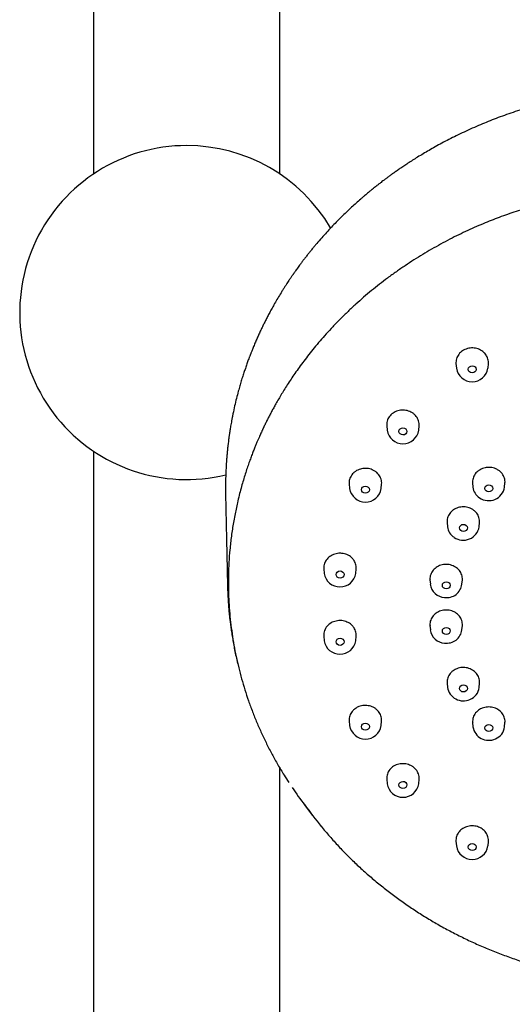
# Model space of a CAD drawing. Units: millimetres. Extents: x 8 to 1596, y 12 to 2525.
# Drawn here: x 808 to 858, y 2205 to 2305 of the extents above; entities that cross this region are included whole.
import ezdxf

# ---------------------------------------------------------------- set-up
doc = ezdxf.new("R2010")
doc.units = ezdxf.units.MM

msp = doc.modelspace()

# ---------------------------------------------------------------- linework, layer by layer
at = {"color": 7, "linetype": 'Continuous', "lineweight": 30}
for p, q in [((815.6, 2403.59), (815.6, 2289.41)), ((834.6, 2289.41), (834.6, 2403.58)), ((852.52, 2270.13), (852.56, 2269.66)), ((855.79, 2269.66), (855.82, 2270.12)), ((845.47, 2263.8), (845.5, 2263.33)), ((848.73, 2263.33), (848.77, 2263.79)), ((815.6, 2261.22), (815.6, 2098.96)), ((841.65, 2257.87), (841.68, 2257.4)), ((844.91, 2257.4), (844.95, 2257.86)), ((854.21, 2257.97), (854.25, 2257.53)), ((857.47, 2257.53), (857.51, 2257.97)), ((851.62, 2253.95), (851.66, 2253.51)), ((854.88, 2253.51), (854.92, 2253.95)), ((839.06, 2249.24), (839.1, 2248.76)), ((842.33, 2248.76), (842.36, 2249.22)), ((829.27, 2248.24), (829.28, 2247.55)), ((849.87, 2248.1), (849.91, 2247.66)), ((853.13, 2247.66), (853.17, 2248.1)), ((849.87, 2243.46), (849.91, 2243.01)), ((853.13, 2243.01), (853.17, 2243.45)), ((839.06, 2242.39), (839.1, 2241.91)), ((842.33, 2241.91), (842.36, 2242.37)), ((851.62, 2237.6), (851.66, 2237.16)), ((854.88, 2237.16), (854.92, 2237.6)), ((841.65, 2233.75), (841.68, 2233.27)), ((844.91, 2233.27), (844.95, 2233.73)), ((854.21, 2233.58), (854.25, 2233.14)), ((857.47, 2233.14), (857.51, 2233.58)), ((834.6, 2099.13), (834.6, 2228.93)), ((845.47, 2227.81), (845.5, 2227.34)), ((848.73, 2227.34), (848.77, 2227.8)), ((837.11, 2225.19), (837.89, 2224.16)), ((852.52, 2221.49), (852.56, 2221.02)), ((855.79, 2221.02), (855.82, 2221.48))]:
    msp.add_line(p, q, dxfattribs=at)
at = {"color": 7, "linetype": 'Continuous', "lineweight": 30, "flags": 128}
msp.add_lwpolyline([(829.07, 2256.89), (829.16, 2252.23), (829.25, 2247.55)], dxfattribs=at)
at = {"color": 7, "linetype": 'Continuous', "lineweight": 30}
for centre, radius, start, end in [((825.1, 2275.32), 17, 90, 283.5462), ((825.1, 2275.32), 17, 30.4253, 90), ((854.17, 2269.91), 1.63, 189.0304, 350.9696), ((847.12, 2263.59), 1.63, 189.0322, 350.9678), ((843.3, 2257.66), 1.63, 189.0322, 350.9678), ((855.66, 2257.67), 1.42, 185.5063, 238.6216), ((855.85, 2257.81), 1.64, 235.437, 350.4268), ((853.07, 2253.65), 1.42, 185.5063, 238.6216), ((853.26, 2253.78), 1.64, 235.437, 350.4268), ((840.71, 2249.02), 1.63, 189.0337, 350.9663), ((851.43, 2247.85), 1.54, 187.2357, 267.6551), ((851.58, 2247.86), 1.56, 262.0178, 352.4), ((851.43, 2243.21), 1.54, 187.2357, 267.6551), ((851.58, 2243.22), 1.56, 262.0178, 352.4), ((840.71, 2242.17), 1.63, 189.0337, 350.9663), ((853.26, 2237.41), 1.62, 189.027, 294.9543), ((853.43, 2237.31), 1.46, 290.4644, 354.0959), ((843.3, 2233.53), 1.63, 189.0349, 350.9651), ((855.85, 2233.39), 1.62, 189.027, 294.9543), ((856.02, 2233.29), 1.46, 290.4644, 354.0959), ((847.12, 2227.6), 1.63, 189.0349, 350.9651), ((868.97, 2249.33), 39.97, 214.0337, 217.1517), ((869.41, 2248.03), 39.54, 215.2309, 219.2916), ((854.17, 2221.27), 1.63, 189.0359, 350.9641)]:
    msp.add_arc(centre, radius, start, end, dxfattribs=at)
for centre, major_axis, ratio in [((854.17, 2269.54), (0.402, -0.004), 0.897032), ((847.12, 2263.22), (0.402, -0.004), 0.895741), ((843.3, 2257.29), (0.403, -0.003), 0.894892), ((855.86, 2257.42), (0.398, -0.002), 0.896154), ((853.28, 2253.4), (0.398, -0.001), 0.89582), ((840.72, 2248.65), (0.403, -0.001), 0.89426), ((851.53, 2247.55), (0.398, 0), 0.89557), ((851.53, 2242.91), (0.398, 0), 0.89557), ((840.72, 2241.8), (0.403, 0.001), 0.89426), ((853.28, 2237.05), (0.398, 0.001), 0.89582), ((843.3, 2233.16), (0.403, 0.003), 0.894892), ((855.86, 2233.03), (0.398, 0.002), 0.896154), ((847.12, 2227.23), (0.402, 0.004), 0.895741), ((854.17, 2220.91), (0.402, 0.004), 0.897032)]:
    msp.add_ellipse(centre, major_axis=major_axis, ratio=ratio, dxfattribs=at)
for points, knots in [([(859.43, 2296.05), (859.29, 2296.01), (858.85, 2295.87), (858.12, 2295.63), (857.25, 2295.32), (856.41, 2295.01), (855.61, 2294.69), (854.79, 2294.35), (853.97, 2293.99), (853.15, 2293.61), (852.37, 2293.23), (851.63, 2292.85), (850.92, 2292.48), (850.25, 2292.11), (849.63, 2291.75), (849.04, 2291.4), (848.49, 2291.07), (847.99, 2290.75), (847.53, 2290.45), (847.11, 2290.17), (846.73, 2289.91), (846.39, 2289.67), (846.08, 2289.45), (845.8, 2289.25), (845.54, 2289.06), (845.31, 2288.89), (845.09, 2288.73), (844.87, 2288.56), (844.65, 2288.38), (844.42, 2288.2), (844.25, 2288.07), (844.14, 2287.98), (844.08, 2287.93), (844.02, 2287.88), (843.96, 2287.83), (843.86, 2287.76), (843.75, 2287.66), (843.6, 2287.54), (843.43, 2287.39), (843.23, 2287.23), (843.03, 2287.06), (842.58, 2286.66), (842.02, 2286.16), (841.36, 2285.54), (840.84, 2285.04), (840.33, 2284.53), (839.83, 2284.01), (839.34, 2283.48), (838.84, 2282.92), (838.43, 2282.45), (838.11, 2282.07), (837.88, 2281.79), (837.65, 2281.51), (837.42, 2281.22), (837.2, 2280.93), (836.98, 2280.65), (836.78, 2280.39), (836.61, 2280.15), (836.45, 2279.94), (836.32, 2279.75), (836.2, 2279.59), (836.11, 2279.46), (836.03, 2279.35), (835.97, 2279.27), (835.93, 2279.21), (835.89, 2279.15), (835.84, 2279.07), (835.77, 2278.98), (835.69, 2278.86), (835.6, 2278.72), (835.49, 2278.56), (835.36, 2278.37), (835.22, 2278.14), (835.06, 2277.9), (834.89, 2277.62), (834.65, 2277.25), (834.37, 2276.78), (834.07, 2276.26), (833.8, 2275.78), (833.56, 2275.34), (833.34, 2274.93), (833.14, 2274.53), (832.95, 2274.15), (832.77, 2273.79), (832.59, 2273.41), (832.41, 2273.02), (832.23, 2272.62), (832.05, 2272.19), (831.9, 2271.84), (831.79, 2271.57), (831.72, 2271.4), (831.67, 2271.26), (831.62, 2271.14), (831.59, 2271.05), (831.56, 2270.99), (831.54, 2270.93), (831.51, 2270.86), (831.47, 2270.74), (831.41, 2270.59), (831.34, 2270.39), (831.26, 2270.19), (831.19, 2269.97), (831.09, 2269.68), (830.96, 2269.31), (830.81, 2268.84), (830.65, 2268.35), (830.5, 2267.84), (830.34, 2267.24), (830.16, 2266.57), (829.98, 2265.8), (829.84, 2265.16), (829.74, 2264.66), (829.68, 2264.33), (829.62, 2264.04), (829.58, 2263.77), (829.54, 2263.56), (829.52, 2263.4), (829.5, 2263.29), (829.49, 2263.2), (829.48, 2263.14), (829.47, 2263.09), (829.46, 2263.04), (829.45, 2262.97), (829.44, 2262.87), (829.42, 2262.74), (829.39, 2262.58), (829.37, 2262.38), (829.34, 2262.15), (829.31, 2261.87), (829.27, 2261.54), (829.23, 2261.18), (829.2, 2260.8), (829.17, 2260.43), (829.14, 2260.07), (829.11, 2259.54), (829.08, 2258.86), (829.06, 2258.2), (829.06, 2257.72), (829.06, 2257.41), (829.06, 2257.12), (829.07, 2256.94), (829.07, 2256.85)], [0, 0, 0, 0, 0.007799, 0.024812, 0.041328, 0.057344, 0.072859, 0.087876, 0.104933, 0.121297, 0.136967, 0.151944, 0.166513, 0.180359, 0.193484, 0.205887, 0.217568, 0.228527, 0.238764, 0.247717, 0.256034, 0.263715, 0.27076, 0.277168, 0.282844, 0.288096, 0.293059, 0.297731, 0.303511, 0.308776, 0.313526, 0.315466, 0.316876, 0.317925, 0.319452, 0.321556, 0.324422, 0.327938, 0.332105, 0.336912, 0.341921, 0.346911, 0.370175, 0.38382, 0.397314, 0.410696, 0.423808, 0.437382, 0.451418, 0.465917, 0.472577, 0.47933, 0.486176, 0.493116, 0.500149, 0.506994, 0.513217, 0.518814, 0.523785, 0.528129, 0.531847, 0.534938, 0.537403, 0.539271, 0.540546, 0.541811, 0.543508, 0.54569, 0.548359, 0.551513, 0.555154, 0.559621, 0.564652, 0.570248, 0.576408, 0.58299, 0.595525, 0.6074, 0.617445, 0.626965, 0.635958, 0.644424, 0.652521, 0.660153, 0.667999, 0.67621, 0.684786, 0.693726, 0.703032, 0.707068, 0.710572, 0.713521, 0.715914, 0.717753, 0.719018, 0.71999, 0.721429, 0.723389, 0.727022, 0.731018, 0.735227, 0.739651, 0.744289, 0.753103, 0.7626, 0.772664, 0.783012, 0.793629, 0.808388, 0.823639, 0.83938, 0.846569, 0.853109, 0.858999, 0.86424, 0.868831, 0.871371, 0.873656, 0.87546, 0.876611, 0.8773, 0.878285, 0.879647, 0.881383, 0.884099, 0.887408, 0.89131, 0.895806, 0.900894, 0.907816, 0.915206, 0.922537, 0.929805, 0.937011, 0.944154, 0.960743, 0.976985, 0.983046, 0.989058, 0.99502, 1, 1, 1, 1]), ([(911.39, 2225.19), (911.4, 2225.21), (911.44, 2225.26), (911.5, 2225.35), (911.58, 2225.46), (911.67, 2225.59), (911.79, 2225.74), (911.91, 2225.91), (912.05, 2226.1), (912.2, 2226.32), (912.39, 2226.59), (912.6, 2226.89), (912.84, 2227.25), (913.12, 2227.68), (913.44, 2228.18), (913.77, 2228.72), (914.11, 2229.3), (914.46, 2229.92), (914.82, 2230.58), (915.17, 2231.25), (915.5, 2231.94), (915.83, 2232.63), (916.15, 2233.36), (916.47, 2234.12), (916.78, 2234.91), (917.08, 2235.73), (917.36, 2236.58), (917.64, 2237.47), (917.88, 2238.33), (918.1, 2239.15), (918.28, 2239.94), (918.45, 2240.74), (918.61, 2241.56), (918.75, 2242.47), (918.89, 2243.45), (919, 2244.49), (919.08, 2245.5), (919.13, 2246.48), (919.15, 2247.44), (919.15, 2248.37), (919.13, 2249.27), (919.08, 2250.15), (919.02, 2251.01), (918.93, 2251.83), (918.84, 2252.63), (918.72, 2253.46), (918.57, 2254.3), (918.41, 2255.17), (918.23, 2256), (918.03, 2256.8), (917.83, 2257.56), (917.61, 2258.31), (917.39, 2259.04), (917.15, 2259.75), (916.91, 2260.42), (916.7, 2260.99), (916.51, 2261.45), (916.36, 2261.82), (916.22, 2262.17), (916.08, 2262.49), (915.95, 2262.79), (915.83, 2263.05), (915.72, 2263.28), (915.63, 2263.49), (915.55, 2263.66), (915.48, 2263.79), (915.44, 2263.89), (915.4, 2263.96), (915.36, 2264.04), (915.31, 2264.15), (915.24, 2264.29), (915.1, 2264.56), (914.9, 2264.95), (914.63, 2265.47), (914.33, 2266), (914.01, 2266.57), (913.66, 2267.15), (913.28, 2267.76), (912.83, 2268.46), (912.29, 2269.25), (911.67, 2270.11), (911.02, 2270.97), (910.34, 2271.82), (909.62, 2272.66), (908.87, 2273.5), (908.08, 2274.33), (907.27, 2275.15), (906.43, 2275.94), (905.57, 2276.72), (904.68, 2277.47), (903.76, 2278.21), (902.8, 2278.94), (901.8, 2279.65), (900.76, 2280.36), (899.68, 2281.05), (898.56, 2281.71), (897.42, 2282.36), (896.24, 2282.97), (895.03, 2283.56), (893.78, 2284.12), (892.57, 2284.63), (891.39, 2285.08), (890.25, 2285.49), (889.08, 2285.87), (887.9, 2286.22), (886.68, 2286.55), (885.47, 2286.85), (884.27, 2287.11), (883.06, 2287.34), (881.84, 2287.55), (880.6, 2287.72), (879.32, 2287.87), (878.01, 2287.99), (876.69, 2288.07), (875.38, 2288.12), (874.09, 2288.13), (872.83, 2288.11), (871.6, 2288.06), (870.43, 2287.98), (869.29, 2287.88), (868.18, 2287.76), (867.09, 2287.61), (866, 2287.44), (864.91, 2287.25), (863.83, 2287.03), (862.78, 2286.79), (861.74, 2286.53), (860.74, 2286.26), (859.78, 2285.98), (858.87, 2285.69), (857.99, 2285.4), (857.14, 2285.09), (856.31, 2284.77), (855.47, 2284.44), (854.6, 2284.07), (853.71, 2283.67), (852.8, 2283.24), (851.88, 2282.78), (850.95, 2282.28), (850.03, 2281.77), (849.13, 2281.24), (848.23, 2280.68), (847.34, 2280.09), (846.44, 2279.48), (845.57, 2278.85), (844.73, 2278.2), (843.92, 2277.55), (843.11, 2276.87), (842.31, 2276.17), (841.52, 2275.43), (840.73, 2274.66), (839.99, 2273.89), (839.31, 2273.15), (838.68, 2272.44), (838.09, 2271.74), (837.55, 2271.06), (837.04, 2270.39), (836.56, 2269.75), (836.13, 2269.14), (835.73, 2268.55), (835.35, 2267.98), (835.01, 2267.43), (834.69, 2266.91), (834.4, 2266.41), (834.14, 2265.95), (833.91, 2265.54), (833.7, 2265.16), (833.51, 2264.79), (833.35, 2264.48), (833.23, 2264.23), (833.14, 2264.05), (833.05, 2263.87), (832.98, 2263.73), (832.93, 2263.63), (832.91, 2263.57), (832.89, 2263.54), (832.88, 2263.52), (832.87, 2263.5), (832.85, 2263.46), (832.83, 2263.4), (832.79, 2263.31), (832.73, 2263.2), (832.66, 2263.04), (832.57, 2262.84), (832.47, 2262.6), (832.35, 2262.33), (832.22, 2262.03), (832.08, 2261.68), (831.92, 2261.3), (831.75, 2260.87), (831.58, 2260.39), (831.39, 2259.88), (831.2, 2259.32), (831.01, 2258.72), (830.82, 2258.09), (830.63, 2257.42), (830.44, 2256.7), (830.27, 2256), (830.12, 2255.31), (829.99, 2254.64), (829.86, 2253.96), (829.75, 2253.26), (829.65, 2252.57), (829.57, 2251.87), (829.47, 2250.98), (829.39, 2249.88), (829.34, 2248.58), (829.34, 2247.33), (829.38, 2246.12), (829.45, 2244.95), (829.56, 2243.79), (829.72, 2242.62), (829.9, 2241.45), (830.13, 2240.3), (830.39, 2239.16), (830.69, 2238.03), (831.02, 2236.91), (831.39, 2235.79), (831.8, 2234.68), (832.24, 2233.58), (832.72, 2232.49), (833.24, 2231.41), (833.79, 2230.34), (834.38, 2229.28), (834.95, 2228.33), (835.33, 2227.74), (835.5, 2227.49)], [0, 0, 0, 0, 0.000398, 0.000955, 0.001677, 0.002574, 0.003642, 0.004858, 0.006158, 0.007542, 0.009478, 0.011557, 0.013777, 0.016871, 0.020205, 0.023777, 0.027589, 0.031639, 0.035928, 0.040457, 0.04463, 0.048988, 0.05353, 0.058256, 0.063167, 0.068169, 0.073349, 0.078706, 0.084242, 0.088798, 0.093468, 0.098252, 0.103139, 0.107991, 0.114224, 0.120323, 0.126286, 0.131951, 0.137489, 0.142899, 0.148181, 0.153335, 0.158272, 0.163086, 0.167776, 0.172344, 0.17762, 0.182721, 0.187647, 0.192399, 0.196975, 0.201377, 0.205889, 0.210202, 0.214315, 0.218227, 0.220584, 0.222863, 0.225058, 0.227093, 0.22894, 0.230599, 0.23207, 0.233352, 0.234445, 0.235351, 0.235841, 0.236252, 0.236741, 0.237433, 0.238328, 0.239426, 0.242554, 0.245867, 0.249361, 0.253038, 0.256897, 0.260938, 0.265159, 0.271081, 0.277049, 0.283063, 0.289124, 0.295343, 0.30161, 0.307925, 0.314288, 0.320699, 0.327043, 0.333433, 0.339869, 0.34636, 0.353064, 0.359869, 0.366774, 0.37378, 0.380886, 0.387964, 0.395138, 0.40241, 0.409779, 0.416107, 0.422506, 0.428974, 0.435513, 0.442121, 0.448799, 0.45516, 0.461582, 0.468067, 0.474614, 0.481224, 0.488257, 0.495191, 0.502019, 0.50874, 0.515354, 0.521862, 0.527901, 0.533844, 0.539693, 0.545448, 0.551108, 0.557007, 0.5628, 0.568486, 0.574066, 0.579539, 0.584905, 0.589868, 0.594736, 0.599509, 0.604187, 0.60887, 0.613966, 0.619194, 0.624554, 0.630048, 0.635674, 0.641432, 0.646984, 0.652653, 0.65844, 0.664345, 0.670369, 0.675947, 0.681622, 0.687396, 0.693266, 0.699234, 0.7053, 0.711433, 0.716902, 0.722178, 0.727261, 0.73215, 0.736847, 0.74135, 0.74555, 0.749568, 0.753401, 0.757052, 0.760519, 0.763803, 0.766904, 0.769466, 0.771898, 0.774279, 0.776629, 0.777793, 0.778949, 0.780097, 0.781227, 0.781684, 0.782017, 0.782228, 0.782288, 0.782432, 0.782662, 0.783055, 0.783581, 0.784237, 0.785275, 0.786531, 0.788004, 0.789694, 0.791602, 0.793728, 0.796072, 0.798754, 0.801674, 0.804832, 0.808227, 0.811861, 0.81566, 0.81969, 0.823948, 0.828436, 0.832262, 0.836239, 0.840299, 0.844367, 0.848442, 0.852524, 0.856613, 0.864129, 0.871668, 0.879232, 0.886006, 0.8928, 0.899612, 0.906444, 0.913295, 0.920166, 0.926876, 0.933605, 0.940352, 0.947118, 0.953901, 0.960703, 0.967523, 0.974361, 0.981218, 0.988092, 0.994985, 1, 1, 1, 1]), ([(855.6, 2270.97), (855.56, 2271.04), (855.45, 2271.18), (855.26, 2271.36), (855.03, 2271.51), (854.78, 2271.62), (854.51, 2271.69), (854.23, 2271.72), (853.95, 2271.71), (853.68, 2271.66), (853.42, 2271.56), (853.18, 2271.43), (852.97, 2271.27), (852.8, 2271.07), (852.66, 2270.85), (852.57, 2270.61), (852.52, 2270.37), (852.52, 2270.21), (852.52, 2270.13)], [0, 0, 0, 0, 0.0618329, 0.125459, 0.187292, 0.2509181, 0.31275, 0.3763751, 0.438203, 0.5018242, 0.5636473, 0.6272635, 0.6890834, 0.7526961, 0.8145159, 0.8781284, 0.9399515, 1, 1, 1, 1]), ([(855.82, 2270.12), (855.82, 2270.19), (855.83, 2270.35), (855.78, 2270.59), (855.7, 2270.8), (855.63, 2270.92), (855.6, 2270.97)], [0, 0, 0, 0, 0.256256, 0.536034, 0.823924, 1, 1, 1, 1]), ([(847.94, 2265.19), (847.86, 2265.23), (847.7, 2265.3), (847.43, 2265.37), (847.15, 2265.4), (846.87, 2265.38), (846.6, 2265.32), (846.34, 2265.23), (846.1, 2265.09), (845.9, 2264.92), (845.72, 2264.72), (845.59, 2264.5), (845.5, 2264.27), (845.46, 2264.03), (845.47, 2263.87), (845.47, 2263.8)], [0, 0, 0, 0, 0.076783, 0.155792, 0.232574, 0.311584, 0.388363, 0.467369, 0.544143, 0.623143, 0.699912, 0.778906, 0.855674, 0.934667, 1, 1, 1, 1]), ([(848.77, 2263.79), (848.77, 2263.79), (848.78, 2263.87), (848.77, 2264.04), (848.72, 2264.29), (848.62, 2264.53), (848.49, 2264.75), (848.31, 2264.94), (848.12, 2265.09), (847.99, 2265.16), (847.94, 2265.19)], [0, 0, 0, 0, 0.0009323, 0.1496726, 0.3027259, 0.4514741, 0.6045355, 0.7532932, 0.9063644, 1, 1, 1, 1]), ([(844.12, 2259.25), (844.04, 2259.29), (843.88, 2259.37), (843.61, 2259.44), (843.33, 2259.46), (843.05, 2259.45), (842.78, 2259.39), (842.52, 2259.29), (842.28, 2259.16), (842.08, 2258.99), (841.9, 2258.79), (841.77, 2258.57), (841.68, 2258.33), (841.64, 2258.1), (841.65, 2257.94), (841.65, 2257.87)], [0, 0, 0, 0, 0.076786, 0.155799, 0.232585, 0.311598, 0.388382, 0.467394, 0.544174, 0.623181, 0.699954, 0.778955, 0.855725, 0.934721, 1, 1, 1, 1]), ([(857.51, 2257.97), (857.51, 2257.97), (857.52, 2258.05), (857.51, 2258.22), (857.46, 2258.47), (857.36, 2258.7), (857.23, 2258.92), (857.05, 2259.12), (856.86, 2259.26), (856.66, 2259.38), (856.44, 2259.47), (856.17, 2259.54), (855.89, 2259.57), (855.61, 2259.55), (855.34, 2259.49), (855.08, 2259.39), (854.85, 2259.26), (854.64, 2259.09), (854.47, 2258.89), (854.34, 2258.67), (854.25, 2258.43), (854.2, 2258.2), (854.21, 2258.04), (854.21, 2257.97)], [0, 0, 0, 0, 0.000182, 0.050826, 0.102938, 0.153583, 0.205695, 0.25634, 0.308454, 0.340503, 0.391148, 0.443262, 0.493907, 0.546021, 0.596666, 0.64878, 0.699424, 0.751537, 0.80218, 0.854292, 0.904935, 0.957047, 1, 1, 1, 1]), ([(844.95, 2257.86), (844.95, 2257.86), (844.96, 2257.94), (844.95, 2258.11), (844.9, 2258.36), (844.8, 2258.6), (844.66, 2258.81), (844.49, 2259.01), (844.3, 2259.15), (844.17, 2259.23), (844.12, 2259.25)], [0, 0, 0, 0, 0.000913, 0.14966, 0.302722, 0.451475, 0.604541, 0.753303, 0.906378, 1, 1, 1, 1]), ([(854.92, 2253.95), (854.92, 2253.95), (854.93, 2254.03), (854.92, 2254.2), (854.87, 2254.45), (854.77, 2254.68), (854.64, 2254.9), (854.46, 2255.09), (854.27, 2255.24), (854.07, 2255.36), (853.85, 2255.45), (853.58, 2255.52), (853.3, 2255.54), (853.02, 2255.53), (852.75, 2255.47), (852.49, 2255.37), (852.26, 2255.24), (852.05, 2255.07), (851.88, 2254.87), (851.75, 2254.65), (851.66, 2254.41), (851.61, 2254.18), (851.62, 2254.02), (851.63, 2253.95)], [0, 0, 0, 0, 0.000182, 0.050826, 0.102939, 0.153583, 0.205696, 0.256341, 0.308454, 0.340502, 0.391148, 0.443262, 0.493908, 0.546023, 0.596668, 0.648783, 0.699428, 0.751542, 0.802186, 0.854299, 0.904943, 0.957055, 1, 1, 1, 1]), ([(840.71, 2250.82), (840.62, 2250.81), (840.44, 2250.81), (840.17, 2250.74), (839.91, 2250.64), (839.68, 2250.5), (839.47, 2250.33), (839.31, 2250.13), (839.18, 2249.91), (839.09, 2249.67), (839.05, 2249.44), (839.06, 2249.3), (839.07, 2249.24)], [0, 0, 0, 0, 0.101275, 0.205487, 0.306763, 0.410975, 0.512247, 0.616455, 0.717718, 0.821919, 0.923176, 1, 1, 1, 1]), ([(842.36, 2249.22), (842.36, 2249.23), (842.38, 2249.32), (842.36, 2249.5), (842.31, 2249.74), (842.21, 2249.98), (842.07, 2250.19), (841.88, 2250.39), (841.67, 2250.55), (841.43, 2250.68), (841.16, 2250.76), (840.92, 2250.81), (840.77, 2250.81), (840.71, 2250.82)], [0, 0, 0, 0, 0.009755, 0.113998, 0.215301, 0.319542, 0.420848, 0.525092, 0.626403, 0.730652, 0.83197, 0.936225, 1, 1, 1, 1]), ([(853.17, 2248.1), (853.17, 2248.1), (853.18, 2248.2), (853.17, 2248.37), (853.11, 2248.62), (853.01, 2248.85), (852.87, 2249.07), (852.69, 2249.26), (852.47, 2249.42), (852.23, 2249.54), (851.97, 2249.63), (851.73, 2249.68), (851.49, 2249.69), (851.24, 2249.67), (850.97, 2249.61), (850.72, 2249.5), (850.49, 2249.37), (850.28, 2249.19), (850.11, 2248.99), (849.99, 2248.77), (849.9, 2248.53), (849.86, 2248.3), (849.87, 2248.16), (849.88, 2248.1)], [0, 0, 0, 0, 0.004777, 0.05689, 0.107535, 0.159649, 0.210294, 0.262408, 0.313053, 0.365168, 0.415814, 0.467929, 0.499979, 0.550625, 0.602741, 0.653388, 0.705503, 0.756149, 0.808264, 0.85891, 0.911024, 0.961669, 1, 1, 1, 1]), ([(829.24, 2248.25), (829.24, 2248.2), (829.25, 2248.09), (829.25, 2247.94), (829.25, 2247.81), (829.26, 2247.67), (829.26, 2247.53), (829.26, 2247.38), (829.27, 2247.16), (829.28, 2246.87), (829.29, 2246.53), (829.31, 2246.21), (829.33, 2245.93), (829.35, 2245.63), (829.37, 2245.32), (829.4, 2244.97), (829.44, 2244.57), (829.49, 2244.11), (829.55, 2243.62), (829.62, 2243.09), (829.71, 2242.51), (829.81, 2241.92), (829.92, 2241.29), (830.05, 2240.65), (830.18, 2240.06), (830.27, 2239.7), (830.31, 2239.55)], [0, 0, 0, 0, 0.017121, 0.031574, 0.047266, 0.063377, 0.079802, 0.096541, 0.113596, 0.15504, 0.198232, 0.230155, 0.262968, 0.296674, 0.331621, 0.369848, 0.417449, 0.469672, 0.526517, 0.587984, 0.654072, 0.724783, 0.795685, 0.870696, 0.949815, 1, 1, 1, 1]), ([(853.17, 2243.45), (853.17, 2243.46), (853.18, 2243.55), (853.17, 2243.73), (853.11, 2243.97), (853.01, 2244.21), (852.87, 2244.42), (852.69, 2244.61), (852.47, 2244.78), (852.23, 2244.9), (851.97, 2244.99), (851.73, 2245.03), (851.49, 2245.04), (851.24, 2245.03), (850.97, 2244.96), (850.72, 2244.86), (850.49, 2244.72), (850.28, 2244.55), (850.11, 2244.35), (849.99, 2244.13), (849.9, 2243.89), (849.86, 2243.66), (849.87, 2243.52), (849.88, 2243.46)], [0, 0, 0, 0, 0.004776, 0.056891, 0.107536, 0.15965, 0.210295, 0.262409, 0.313055, 0.365169, 0.415816, 0.467931, 0.499979, 0.550627, 0.602743, 0.65339, 0.705507, 0.756154, 0.80827, 0.858916, 0.911032, 0.961677, 1, 1, 1, 1]), ([(840.71, 2243.96), (840.62, 2243.96), (840.44, 2243.95), (840.17, 2243.89), (839.91, 2243.79), (839.68, 2243.65), (839.47, 2243.48), (839.31, 2243.28), (839.18, 2243.06), (839.09, 2242.82), (839.05, 2242.59), (839.06, 2242.45), (839.07, 2242.39)], [0, 0, 0, 0, 0.101282, 0.2055, 0.306782, 0.411001, 0.51228, 0.616497, 0.717771, 0.821981, 0.923247, 1, 1, 1, 1]), ([(842.36, 2242.37), (842.36, 2242.38), (842.38, 2242.47), (842.36, 2242.65), (842.31, 2242.89), (842.21, 2243.13), (842.07, 2243.34), (841.88, 2243.53), (841.67, 2243.7), (841.43, 2243.82), (841.16, 2243.91), (840.92, 2243.96), (840.77, 2243.96), (840.71, 2243.96)], [0, 0, 0, 0, 0.009733, 0.113984, 0.215293, 0.319541, 0.42085, 0.525097, 0.62641, 0.73066, 0.831979, 0.936236, 1, 1, 1, 1]), ([(854.91, 2237.6), (854.92, 2237.62), (854.93, 2237.71), (854.91, 2237.9), (854.86, 2238.14), (854.75, 2238.38), (854.6, 2238.59), (854.42, 2238.78), (854.2, 2238.93), (853.96, 2239.06), (853.69, 2239.14), (853.42, 2239.19), (853.14, 2239.19), (852.86, 2239.15), (852.63, 2239.07), (852.41, 2238.98), (852.21, 2238.85), (852.01, 2238.68), (851.85, 2238.47), (851.72, 2238.25), (851.65, 2238.01), (851.61, 2237.79), (851.62, 2237.65), (851.63, 2237.6)], [0, 0, 0, 0, 0.010845, 0.061492, 0.113607, 0.164254, 0.216369, 0.267015, 0.31913, 0.369776, 0.421892, 0.472539, 0.524655, 0.575302, 0.627419, 0.659469, 0.710117, 0.762234, 0.812882, 0.864999, 0.915647, 0.967763, 1, 1, 1, 1]), ([(842.47, 2235.13), (842.39, 2235.08), (842.24, 2235), (842.04, 2234.82), (841.87, 2234.62), (841.75, 2234.39), (841.67, 2234.15), (841.64, 2233.94), (841.65, 2233.8), (841.65, 2233.75)], [0, 0, 0, 0, 0.148717, 0.301746, 0.450463, 0.603493, 0.752203, 0.905227, 1, 1, 1, 1]), ([(844.94, 2233.73), (844.94, 2233.75), (844.96, 2233.85), (844.94, 2234.04), (844.88, 2234.28), (844.78, 2234.51), (844.63, 2234.72), (844.44, 2234.91), (844.23, 2235.07), (843.98, 2235.2), (843.72, 2235.28), (843.44, 2235.32), (843.16, 2235.33), (842.89, 2235.29), (842.65, 2235.22), (842.52, 2235.15), (842.47, 2235.13)], [0, 0, 0, 0, 0.016537, 0.093349, 0.17239, 0.249198, 0.328235, 0.405043, 0.484078, 0.560888, 0.639926, 0.71674, 0.795781, 0.8726, 0.951646, 1, 1, 1, 1]), ([(857.5, 2233.58), (857.51, 2233.6), (857.52, 2233.69), (857.5, 2233.88), (857.45, 2234.12), (857.34, 2234.36), (857.19, 2234.57), (857.01, 2234.76), (856.79, 2234.91), (856.55, 2235.04), (856.28, 2235.12), (856.01, 2235.16), (855.73, 2235.17), (855.45, 2235.12), (855.22, 2235.05), (855, 2234.95), (854.8, 2234.83), (854.6, 2234.66), (854.44, 2234.45), (854.31, 2234.23), (854.24, 2233.99), (854.2, 2233.77), (854.21, 2233.63), (854.22, 2233.58)], [0, 0, 0, 0, 0.010843, 0.061491, 0.113608, 0.164255, 0.216371, 0.267017, 0.319133, 0.369779, 0.421895, 0.472542, 0.524658, 0.575305, 0.627422, 0.659471, 0.71012, 0.762238, 0.812886, 0.865004, 0.915652, 0.96777, 1, 1, 1, 1]), ([(848.76, 2227.8), (848.77, 2227.82), (848.78, 2227.92), (848.76, 2228.1), (848.7, 2228.35), (848.6, 2228.58), (848.45, 2228.79), (848.27, 2228.98), (848.05, 2229.14), (847.8, 2229.26), (847.54, 2229.35), (847.26, 2229.39), (846.98, 2229.39), (846.71, 2229.35), (846.48, 2229.28), (846.34, 2229.22), (846.29, 2229.2)], [0, 0, 0, 0, 0.016518, 0.093337, 0.172383, 0.249196, 0.328238, 0.405049, 0.484087, 0.560898, 0.639937, 0.71675, 0.795791, 0.872609, 0.951655, 1, 1, 1, 1]), ([(846.29, 2229.2), (846.21, 2229.15), (846.06, 2229.06), (845.86, 2228.89), (845.69, 2228.68), (845.57, 2228.46), (845.49, 2228.22), (845.46, 2228), (845.47, 2227.87), (845.47, 2227.81)], [0, 0, 0, 0, 0.148728, 0.301769, 0.450498, 0.603539, 0.752265, 0.905304, 1, 1, 1, 1]), ([(838.75, 2223.06), (838.77, 2223.05), (838.92, 2222.86), (839.22, 2222.5), (839.66, 2221.99), (840.1, 2221.49), (840.56, 2220.99), (841.02, 2220.5), (841.5, 2220.02), (841.98, 2219.54), (842.47, 2219.07), (842.97, 2218.61), (843.48, 2218.16), (844, 2217.71), (844.52, 2217.27), (845.06, 2216.84), (845.6, 2216.41), (846.15, 2216), (846.71, 2215.59), (847.27, 2215.18), (847.85, 2214.79), (848.43, 2214.41), (849.01, 2214.03), (849.61, 2213.66), (850.21, 2213.3), (850.82, 2212.95), (851.44, 2212.61), (852.06, 2212.28), (852.69, 2211.95), (853.33, 2211.64), (853.97, 2211.33), (854.62, 2211.03), (855.28, 2210.74), (855.94, 2210.47), (856.6, 2210.2), (857.28, 2209.94), (857.96, 2209.69), (858.64, 2209.45), (859.33, 2209.22), (860.03, 2209), (860.71, 2208.8), (861.37, 2208.61), (862.01, 2208.44), (862.65, 2208.28), (863.29, 2208.13), (863.93, 2207.98), (864.58, 2207.85), (865.23, 2207.72), (865.88, 2207.6), (866.53, 2207.49), (867.18, 2207.39), (867.83, 2207.3), (868.49, 2207.22), (869.14, 2207.15), (869.79, 2207.08), (870.44, 2207.03), (871.08, 2206.98), (871.71, 2206.95), (872.31, 2206.92), (872.84, 2206.9), (873.3, 2206.89), (873.75, 2206.88), (874.07, 2206.88), (874.25, 2206.88)], [0, 0, 0, 0, 0.00166, 0.018942, 0.036232, 0.05353, 0.070838, 0.088155, 0.105481, 0.122816, 0.140161, 0.157516, 0.174881, 0.192256, 0.209641, 0.227037, 0.244444, 0.261863, 0.279293, 0.296736, 0.314191, 0.331659, 0.34914, 0.366636, 0.384147, 0.401674, 0.419217, 0.436777, 0.454355, 0.471953, 0.489572, 0.507212, 0.524876, 0.542565, 0.560282, 0.578028, 0.595806, 0.613619, 0.63147, 0.649364, 0.667305, 0.683406, 0.699504, 0.715597, 0.731686, 0.74777, 0.763846, 0.779914, 0.795972, 0.812017, 0.828045, 0.844053, 0.860032, 0.875972, 0.891855, 0.907651, 0.923302, 0.938687, 0.953487, 0.96711, 0.976743, 0.987144, 1, 1, 1, 1]), ([(852.74, 2222.33), (852.7, 2222.26), (852.61, 2222.11), (852.54, 2221.87), (852.51, 2221.66), (852.52, 2221.53), (852.53, 2221.49)], [0, 0, 0, 0, 0.279766, 0.567644, 0.84741, 1, 1, 1, 1]), ([(855.82, 2221.48), (855.82, 2221.5), (855.84, 2221.61), (855.81, 2221.81), (855.75, 2222.05), (855.64, 2222.28), (855.49, 2222.49), (855.3, 2222.67), (855.08, 2222.83), (854.83, 2222.95), (854.57, 2223.03), (854.29, 2223.07), (854.01, 2223.06), (853.74, 2223.02), (853.47, 2222.93), (853.23, 2222.81), (853.01, 2222.65), (852.85, 2222.49), (852.77, 2222.37), (852.74, 2222.33)], [0, 0, 0, 0, 0.018889, 0.082544, 0.144402, 0.208054, 0.269909, 0.333557, 0.395408, 0.459053, 0.520904, 0.584548, 0.6464, 0.710046, 0.771901, 0.83555, 0.897409, 0.961063, 1, 1, 1, 1])]:
    msp.add_open_spline(points, degree=3, knots=knots, dxfattribs=at)

doc.saveas('drawing.dxf')
